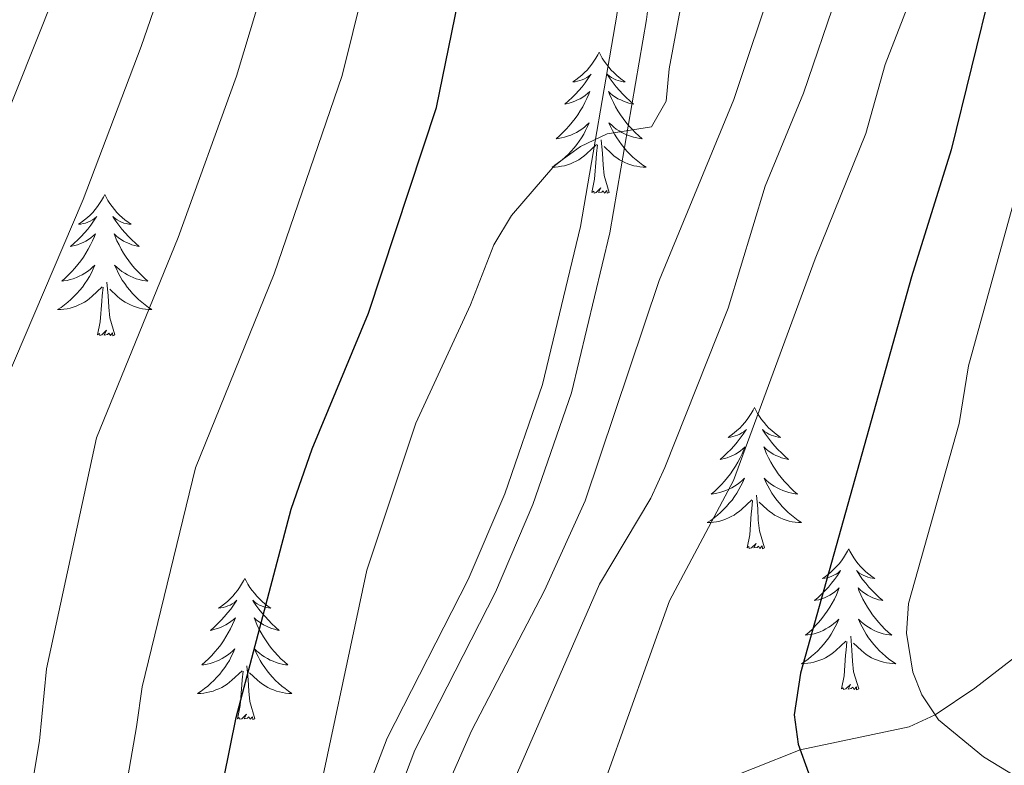
# Model space of a CAD drawing. Units: metres. Extents: x 598881 to 603380, y 4786594 to 4789630.
# Drawn here: x 600318 to 600402, y 4787445 to 4787508 of the extents above; entities that cross this region are included whole.
import ezdxf

# ---------------------------------------------------------------- set-up
doc = ezdxf.new("R2010")
doc.units = ezdxf.units.M
doc.header["$MEASUREMENT"] = 0
doc.linetypes.add('DGN Style 3', pattern=[1147.6976, 819.784, -327.9136])
for name, color, linetype, lineweight in [('Nivel 11', 7, 'Continuous', 0), ('Nivel 21', 7, 'Continuous', 0), ('Nivel 36', 7, 'Continuous', 0), ('Nivel 4', 7, 'Continuous', 0), ('Nivel 5', 7, 'Continuous', 0), ('Nivel 61', 7, 'Continuous', 0), ('Nivel 63', 7, 'Continuous', 0)]:
    doc.layers.add(name, color=color, linetype=linetype, lineweight=lineweight)

msp = doc.modelspace()

# ---------------------------------------------------------------- linework, layer by layer
at = {"layer": 'Nivel 11', "color": 142, "linetype": 'DGN Style 3', "lineweight": 13}
msp.add_polyline3d([(600482.01, 4787504.67, 449.36), (600472.54, 4787499.56, 454.04), (600459.13, 4787493.12, 461.03), (600446.57, 4787487.71, 467.18), (600439.08, 4787483.63, 471.05), (600435.55, 4787480.82, 473.16), (600425.59, 4787471.55, 479.57), (600406.31, 4787457.36, 490), (600399.04, 4787451.71, 493.54), (600395.69, 4787449.46, 495), (600393.51, 4787448.45, 495.95), (600384.3, 4787446.49, 500), (600368.66, 4787440.33, 504.82)], dxfattribs=at)
at = {"layer": 'Nivel 21', "color": 250, "linetype": 'Continuous', "lineweight": 0}
msp.add_polyline3d([(600436.91, 4787697.13, 532.26), (600430.04, 4787688.97, 532.83), (600422.41, 4787679.09, 531.48), (600410.56, 4787663.92, 531.41), (600401.85, 4787650.61, 531.37), (600394.95, 4787640.19, 530.71), (600391.43, 4787633.33, 530.3), (600380.96, 4787609.25, 529.14), (600374.98, 4787594.11, 528.43), (600372.35, 4787584.22, 527.49), (600370.59, 4787573.57, 526.18), (600370.3, 4787553.1, 523.21), (600369.69, 4787515.74, 521.55), (600368.81, 4787508.54, 520.76), (600365.74, 4787490.69, 518.39), (600362.53, 4787477.35, 516.57), (600359.35, 4787468.13, 515.6), (600356.26, 4787460.89, 515.56), (600349.43, 4787447.5, 516.06), (600343.78, 4787432.74, 516.63)], dxfattribs=at)
at = {"layer": 'Nivel 21', "color": 250, "linetype": 'DGN Style 3', "lineweight": 0}
msp.add_polyline3d([(600393.73, 4787632.24, 530.3), (600383.31, 4787608.27, 529.14), (600377.4, 4787593.31, 528.43), (600374.84, 4787583.69, 527.49), (600373.13, 4787573.34, 526.18), (600372.85, 4787553.06, 523.21), (600372.23, 4787515.57, 521.55), (600371.33, 4787508.17, 520.76), (600368.23, 4787490.17, 518.39), (600364.98, 4787476.64, 516.57), (600361.72, 4787467.21, 515.6), (600358.57, 4787459.81, 515.56), (600351.76, 4787446.46, 516.06), (600346.13, 4787431.75, 516.63)], dxfattribs=at)
at = {"layer": 'Nivel 36', "color": 92, "linetype": 'Continuous', "lineweight": 0, "flags": 128}
for points in [[(600367.32, 4787505.42), (600367.21, 4787505.2), (600367.05, 4787504.92), (600366.88, 4787504.66), (600366.7, 4787504.4), (600366.51, 4787504.15), (600366.3, 4787503.91), (600366.08, 4787503.69), (600365.85, 4787503.47), (600365.61, 4787503.27), (600365.36, 4787503.08), (600365.1, 4787502.9), (600365.3, 4787502.92), (600365.5, 4787502.96), (600365.7, 4787503.02), (600365.9, 4787503.09), (600366.08, 4787503.17), (600366.27, 4787503.27), (600366.44, 4787503.38), (600366.64, 4787503.57), (600366.6, 4787503.51), (600366.37, 4787503.16), (600366.13, 4787502.83), (600365.88, 4787502.5), (600365.61, 4787502.18), (600365.33, 4787501.88), (600365.04, 4787501.59), (600364.73, 4787501.3), (600364.42, 4787501.03), (600364.54, 4787501.05), (600364.79, 4787501.11), (600365.03, 4787501.19), (600365.27, 4787501.27), (600365.5, 4787501.38), (600365.72, 4787501.49), (600365.94, 4787501.63), (600366.14, 4787501.77), (600366.34, 4787501.93), (600366.53, 4787502.1), (600366.44, 4787501.87), (600366.28, 4787501.51), (600366.11, 4787501.16), (600365.93, 4787500.81), (600365.73, 4787500.47), (600365.52, 4787500.14), (600365.29, 4787499.82), (600365.05, 4787499.51), (600364.8, 4787499.21), (600364.54, 4787498.91), (600364.26, 4787498.63), (600363.97, 4787498.36), (600363.68, 4787498.1), (600363.87, 4787498.13), (600364.14, 4787498.18), (600364.4, 4787498.24), (600364.66, 4787498.32), (600364.92, 4787498.41), (600365.16, 4787498.52), (600365.4, 4787498.64), (600365.64, 4787498.78), (600365.86, 4787498.93), (600366.08, 4787499.09), (600366.29, 4787499.27), (600366.48, 4787499.46), (600366.34, 4787499.13)], [(600367.32, 4787505.42), (600367.43, 4787505.2), (600367.58, 4787504.92), (600367.75, 4787504.66), (600367.93, 4787504.4), (600368.13, 4787504.15), (600368.33, 4787503.91), (600368.55, 4787503.69), (600368.78, 4787503.47), (600369.02, 4787503.27), (600369.27, 4787503.08), (600369.53, 4787502.9), (600369.34, 4787502.92), (600369.13, 4787502.96), (600368.93, 4787503.02), (600368.74, 4787503.09), (600368.55, 4787503.17), (600368.37, 4787503.27), (600368.19, 4787503.38), (600367.99, 4787503.57), (600368.03, 4787503.51), (600368.26, 4787503.16), (600368.5, 4787502.83), (600368.76, 4787502.5), (600369.03, 4787502.18), (600369.31, 4787501.88), (600369.6, 4787501.59), (600369.9, 4787501.3), (600370.22, 4787501.03), (600370.09, 4787501.05), (600369.84, 4787501.11), (600369.6, 4787501.19), (600369.37, 4787501.27), (600369.14, 4787501.38), (600368.91, 4787501.49), (600368.7, 4787501.63), (600368.49, 4787501.77), (600368.29, 4787501.93), (600368.11, 4787502.1), (600368.19, 4787501.87), (600368.35, 4787501.51), (600368.52, 4787501.16), (600368.71, 4787500.81), (600368.91, 4787500.47), (600369.12, 4787500.14), (600369.34, 4787499.82), (600369.58, 4787499.51), (600369.84, 4787499.21), (600370.1, 4787498.91), (600370.37, 4787498.63), (600370.66, 4787498.36), (600370.96, 4787498.1), (600370.76, 4787498.13), (600370.5, 4787498.18), (600370.23, 4787498.24), (600369.97, 4787498.32), (600369.72, 4787498.41), (600369.47, 4787498.52), (600369.23, 4787498.64), (600369, 4787498.78), (600368.77, 4787498.93), (600368.55, 4787499.09), (600368.35, 4787499.27), (600368.15, 4787499.46), (600368.29, 4787499.13)], [(600366.34, 4787499.13), (600366.18, 4787498.81), (600366.02, 4787498.5), (600365.83, 4787498.19), (600365.64, 4787497.89), (600365.43, 4787497.61), (600365.2, 4787497.33), (600364.97, 4787497.06), (600364.72, 4787496.8), (600364.46, 4787496.56), (600364.2, 4787496.32), (600363.92, 4787496.1), (600363.63, 4787495.89), (600363.34, 4787495.7), (600363.6, 4787495.71), (600363.86, 4787495.74), (600364.13, 4787495.78), (600364.39, 4787495.83), (600364.64, 4787495.91), (600364.89, 4787495.99), (600365.14, 4787496.1), (600365.37, 4787496.21), (600365.6, 4787496.34), (600365.82, 4787496.49), (600366.04, 4787496.65), (600366.24, 4787496.82), (600367.09, 4787497.61)], [(600368.29, 4787499.13), (600368.45, 4787498.81), (600368.62, 4787498.5), (600368.8, 4787498.19), (600369, 4787497.89), (600369.21, 4787497.61), (600369.43, 4787497.33), (600369.67, 4787497.06), (600369.91, 4787496.8), (600370.17, 4787496.56), (600370.44, 4787496.32), (600370.72, 4787496.1), (600371.01, 4787495.89), (600371.3, 4787495.7), (600371.03, 4787495.71), (600370.77, 4787495.74), (600370.51, 4787495.78), (600370.25, 4787495.83), (600369.99, 4787495.91), (600369.74, 4787495.99), (600369.5, 4787496.1), (600369.26, 4787496.21), (600369.03, 4787496.34), (600368.81, 4787496.49), (600368.6, 4787496.65), (600368.39, 4787496.82), (600367.74, 4787497.44)], [(600368.17, 4787493.57), (600367.74, 4787495.01), (600367.65, 4787495.91), (600367.6, 4787496.86), (600367.5, 4787498.02)], [(600366.7, 4787493.57), (600366.94, 4787494.68), (600367.06, 4787496.43), (600367.1, 4787496.86), (600367.17, 4787497.58)], [(600368.17, 4787493.57), (600367.99, 4787493.5), (600367.98, 4787493.74), (600367.78, 4787493.51), (600367.66, 4787493.72), (600367.54, 4787493.61), (600367.27, 4787493.56), (600367.47, 4787493.95), (600367.08, 4787493.57), (600366.9, 4787493.51), (600366.86, 4787493.68), (600366.7, 4787493.57)], [(600325.58, 4787493.39), (600325.47, 4787493.17), (600325.31, 4787492.9), (600325.14, 4787492.63), (600324.96, 4787492.38), (600324.77, 4787492.13), (600324.56, 4787491.89), (600324.34, 4787491.66), (600324.11, 4787491.45), (600323.87, 4787491.25), (600323.62, 4787491.05), (600323.36, 4787490.88), (600323.56, 4787490.9), (600323.76, 4787490.94), (600323.96, 4787490.99), (600324.16, 4787491.06), (600324.35, 4787491.15), (600324.53, 4787491.25), (600324.7, 4787491.36), (600324.91, 4787491.55), (600324.86, 4787491.48), (600324.64, 4787491.14), (600324.39, 4787490.8), (600324.14, 4787490.48), (600323.87, 4787490.16), (600323.59, 4787489.85), (600323.3, 4787489.56), (600322.99, 4787489.28), (600322.68, 4787489.01), (600322.8, 4787489.03), (600323.05, 4787489.09), (600323.29, 4787489.16), (600323.53, 4787489.25), (600323.76, 4787489.35), (600323.98, 4787489.47), (600324.2, 4787489.6), (600324.4, 4787489.75), (600324.6, 4787489.9), (600324.79, 4787490.07), (600324.7, 4787489.85), (600324.54, 4787489.49), (600324.37, 4787489.14), (600324.19, 4787488.79), (600323.99, 4787488.45), (600323.78, 4787488.12), (600323.55, 4787487.8), (600323.31, 4787487.48), (600323.06, 4787487.18), (600322.8, 4787486.89), (600322.52, 4787486.61), (600322.23, 4787486.34), (600321.94, 4787486.08), (600322.13, 4787486.11), (600322.4, 4787486.15), (600322.66, 4787486.21), (600322.92, 4787486.29), (600323.18, 4787486.39), (600323.42, 4787486.5), (600323.67, 4787486.62), (600323.9, 4787486.76), (600324.12, 4787486.91), (600324.34, 4787487.07), (600324.55, 4787487.25), (600324.74, 4787487.43), (600324.6, 4787487.11)], [(600325.58, 4787493.39), (600325.69, 4787493.17), (600325.84, 4787492.9), (600326.01, 4787492.63), (600326.19, 4787492.38), (600326.39, 4787492.13), (600326.6, 4787491.89), (600326.81, 4787491.66), (600327.04, 4787491.45), (600327.28, 4787491.25), (600327.54, 4787491.05), (600327.8, 4787490.88), (600327.6, 4787490.9), (600327.39, 4787490.94), (600327.19, 4787490.99), (600327, 4787491.06), (600326.81, 4787491.15), (600326.63, 4787491.25), (600326.46, 4787491.36), (600326.25, 4787491.55), (600326.29, 4787491.48), (600326.52, 4787491.14), (600326.76, 4787490.8), (600327.02, 4787490.48), (600327.29, 4787490.16), (600327.57, 4787489.85), (600327.86, 4787489.56), (600328.16, 4787489.28), (600328.48, 4787489.01), (600328.35, 4787489.03), (600328.11, 4787489.09), (600327.86, 4787489.16), (600327.63, 4787489.25), (600327.4, 4787489.35), (600327.17, 4787489.47), (600326.96, 4787489.6), (600326.75, 4787489.75), (600326.55, 4787489.9), (600326.37, 4787490.07), (600326.46, 4787489.85), (600326.61, 4787489.49), (600326.78, 4787489.14), (600326.97, 4787488.79), (600327.17, 4787488.45), (600327.38, 4787488.12), (600327.61, 4787487.8), (600327.84, 4787487.48), (600328.1, 4787487.18), (600328.36, 4787486.89), (600328.64, 4787486.61), (600328.92, 4787486.34), (600329.22, 4787486.08), (600329.02, 4787486.11), (600328.76, 4787486.15), (600328.49, 4787486.21), (600328.23, 4787486.29), (600327.98, 4787486.39), (600327.73, 4787486.5), (600327.49, 4787486.62), (600327.26, 4787486.76), (600327.03, 4787486.91), (600326.82, 4787487.07), (600326.61, 4787487.25), (600326.41, 4787487.43), (600326.56, 4787487.11)], [(600324.6, 4787487.11), (600324.45, 4787486.79), (600324.28, 4787486.47), (600324.09, 4787486.17), (600323.9, 4787485.87), (600323.69, 4787485.58), (600323.46, 4787485.31), (600323.23, 4787485.04), (600322.98, 4787484.78), (600322.72, 4787484.53), (600322.46, 4787484.3), (600322.18, 4787484.08), (600321.89, 4787483.87), (600321.6, 4787483.68), (600321.86, 4787483.69), (600322.13, 4787483.71), (600322.39, 4787483.75), (600322.65, 4787483.81), (600322.9, 4787483.88), (600323.15, 4787483.97), (600323.4, 4787484.07), (600323.63, 4787484.19), (600323.86, 4787484.32), (600324.09, 4787484.46), (600324.3, 4787484.62), (600324.5, 4787484.79), (600325.35, 4787485.59)], [(600326.56, 4787487.11), (600326.71, 4787486.79), (600326.88, 4787486.47), (600327.06, 4787486.17), (600327.26, 4787485.87), (600327.47, 4787485.58), (600327.69, 4787485.31), (600327.93, 4787485.04), (600328.17, 4787484.78), (600328.43, 4787484.53), (600328.7, 4787484.3), (600328.98, 4787484.08), (600329.27, 4787483.87), (600329.56, 4787483.68), (600329.29, 4787483.69), (600329.03, 4787483.71), (600328.77, 4787483.75), (600328.51, 4787483.81), (600328.25, 4787483.88), (600328, 4787483.97), (600327.76, 4787484.07), (600327.52, 4787484.19), (600327.29, 4787484.32), (600327.07, 4787484.46), (600326.86, 4787484.62), (600326.65, 4787484.79), (600326, 4787485.41)], [(600324.96, 4787481.54), (600325.2, 4787482.66), (600325.32, 4787484.4), (600325.36, 4787484.83), (600325.43, 4787485.56)], [(600326.43, 4787481.54), (600326, 4787482.98), (600325.91, 4787483.89), (600325.86, 4787484.83), (600325.76, 4787486)], [(600326.43, 4787481.54), (600326.26, 4787481.47), (600326.24, 4787481.71), (600326.05, 4787481.49), (600325.92, 4787481.69), (600325.8, 4787481.59), (600325.53, 4787481.53), (600325.73, 4787481.93), (600325.34, 4787481.55), (600325.16, 4787481.49), (600325.12, 4787481.65), (600324.96, 4787481.54)], [(600380.43, 4787475.41), (600380.32, 4787475.19), (600380.16, 4787474.91), (600379.99, 4787474.65), (600379.81, 4787474.39), (600379.62, 4787474.14), (600379.41, 4787473.9), (600379.19, 4787473.68), (600378.96, 4787473.46), (600378.72, 4787473.26), (600378.47, 4787473.07), (600378.21, 4787472.89), (600378.41, 4787472.91), (600378.61, 4787472.95), (600378.81, 4787473.01), (600379, 4787473.07), (600379.19, 4787473.16), (600379.38, 4787473.26), (600379.55, 4787473.37), (600379.75, 4787473.56), (600379.71, 4787473.5), (600379.48, 4787473.15), (600379.24, 4787472.82), (600378.98, 4787472.49), (600378.72, 4787472.17), (600378.44, 4787471.87), (600378.14, 4787471.57), (600377.84, 4787471.29), (600377.53, 4787471.02), (600377.65, 4787471.04), (600377.9, 4787471.1), (600378.14, 4787471.17), (600378.38, 4787471.26), (600378.61, 4787471.37), (600378.83, 4787471.48), (600379.05, 4787471.61), (600379.25, 4787471.76), (600379.45, 4787471.92), (600379.64, 4787472.09), (600379.55, 4787471.87), (600379.39, 4787471.5), (600379.22, 4787471.15), (600379.04, 4787470.8), (600378.84, 4787470.46), (600378.62, 4787470.13), (600378.4, 4787469.81), (600378.16, 4787469.5), (600377.91, 4787469.19), (600377.64, 4787468.9), (600377.37, 4787468.62), (600377.08, 4787468.35), (600376.78, 4787468.09), (600376.98, 4787468.12), (600377.25, 4787468.17), (600377.51, 4787468.23), (600377.77, 4787468.31), (600378.02, 4787468.4), (600378.27, 4787468.51), (600378.51, 4787468.63), (600378.75, 4787468.77), (600378.97, 4787468.92), (600379.19, 4787469.09), (600379.4, 4787469.26), (600379.59, 4787469.45), (600379.45, 4787469.12)], [(600380.43, 4787475.41), (600380.54, 4787475.19), (600380.69, 4787474.91), (600380.86, 4787474.65), (600381.04, 4787474.39), (600381.24, 4787474.14), (600381.44, 4787473.9), (600381.66, 4787473.68), (600381.89, 4787473.46), (600382.13, 4787473.26), (600382.38, 4787473.07), (600382.64, 4787472.89), (600382.44, 4787472.91), (600382.24, 4787472.95), (600382.04, 4787473.01), (600381.85, 4787473.07), (600381.66, 4787473.16), (600381.48, 4787473.26), (600381.3, 4787473.37), (600381.1, 4787473.56), (600381.14, 4787473.5), (600381.37, 4787473.15), (600381.61, 4787472.82), (600381.87, 4787472.49), (600382.14, 4787472.17), (600382.42, 4787471.87), (600382.71, 4787471.57), (600383.01, 4787471.29), (600383.32, 4787471.02), (600383.2, 4787471.04), (600382.95, 4787471.1), (600382.71, 4787471.17), (600382.48, 4787471.26), (600382.24, 4787471.37), (600382.02, 4787471.48), (600381.81, 4787471.61), (600381.6, 4787471.76), (600381.4, 4787471.92), (600381.22, 4787472.09), (600381.3, 4787471.87), (600381.46, 4787471.5), (600381.63, 4787471.15), (600381.82, 4787470.8), (600382.02, 4787470.46), (600382.23, 4787470.13), (600382.45, 4787469.81), (600382.69, 4787469.5), (600382.94, 4787469.19), (600383.21, 4787468.9), (600383.48, 4787468.62), (600383.77, 4787468.35), (600384.07, 4787468.09), (600383.87, 4787468.12), (600383.6, 4787468.17), (600383.34, 4787468.23), (600383.08, 4787468.31), (600382.83, 4787468.4), (600382.58, 4787468.51), (600382.34, 4787468.63), (600382.1, 4787468.77), (600381.88, 4787468.92), (600381.66, 4787469.09), (600381.46, 4787469.26), (600381.26, 4787469.45), (600381.4, 4787469.12)], [(600379.45, 4787469.12), (600379.29, 4787468.8), (600379.12, 4787468.49), (600378.94, 4787468.18), (600378.74, 4787467.89), (600378.54, 4787467.6), (600378.31, 4787467.32), (600378.08, 4787467.05), (600377.83, 4787466.79), (600377.57, 4787466.55), (600377.3, 4787466.31), (600377.02, 4787466.09), (600376.74, 4787465.88), (600376.45, 4787465.69), (600376.71, 4787465.7), (600376.97, 4787465.73), (600377.24, 4787465.77), (600377.5, 4787465.82), (600377.75, 4787465.9), (600378, 4787465.98), (600378.24, 4787466.09), (600378.48, 4787466.2), (600378.71, 4787466.33), (600378.93, 4787466.48), (600379.15, 4787466.64), (600379.35, 4787466.81), (600380.2, 4787467.61)], [(600381.4, 4787469.12), (600381.56, 4787468.8), (600381.73, 4787468.49), (600381.91, 4787468.18), (600382.11, 4787467.89), (600382.32, 4787467.6), (600382.54, 4787467.32), (600382.78, 4787467.05), (600383.02, 4787466.79), (600383.28, 4787466.55), (600383.55, 4787466.31), (600383.83, 4787466.09), (600384.12, 4787465.88), (600384.41, 4787465.69), (600384.14, 4787465.7), (600383.88, 4787465.73), (600383.62, 4787465.77), (600383.36, 4787465.82), (600383.1, 4787465.9), (600382.85, 4787465.98), (600382.61, 4787466.09), (600382.37, 4787466.2), (600382.14, 4787466.33), (600381.92, 4787466.48), (600381.7, 4787466.64), (600381.5, 4787466.81), (600380.84, 4787467.43)], [(600381.28, 4787463.56), (600380.85, 4787465), (600380.76, 4787465.9), (600380.71, 4787466.85), (600380.61, 4787468.01)], [(600379.81, 4787463.56), (600380.05, 4787464.67), (600380.16, 4787466.42), (600380.21, 4787466.85), (600380.28, 4787467.57)], [(600381.28, 4787463.56), (600381.1, 4787463.49), (600381.08, 4787463.73), (600380.89, 4787463.51), (600380.77, 4787463.71), (600380.65, 4787463.6), (600380.38, 4787463.55), (600380.58, 4787463.94), (600380.19, 4787463.56), (600380, 4787463.51), (600379.96, 4787463.67), (600379.81, 4787463.56)], [(600388.39, 4787463.49), (600388.28, 4787463.27), (600388.12, 4787462.99), (600387.95, 4787462.73), (600387.77, 4787462.47), (600387.58, 4787462.22), (600387.37, 4787461.99), (600387.15, 4787461.76), (600386.92, 4787461.54), (600386.68, 4787461.34), (600386.43, 4787461.15), (600386.17, 4787460.97), (600386.37, 4787460.99), (600386.57, 4787461.03), (600386.77, 4787461.09), (600386.96, 4787461.16), (600387.15, 4787461.24), (600387.34, 4787461.34), (600387.51, 4787461.45), (600387.71, 4787461.64), (600387.67, 4787461.58), (600387.44, 4787461.23), (600387.2, 4787460.9), (600386.94, 4787460.57), (600386.68, 4787460.25), (600386.4, 4787459.95), (600386.1, 4787459.66), (600385.8, 4787459.37), (600385.49, 4787459.1), (600385.61, 4787459.13), (600385.86, 4787459.18), (600386.1, 4787459.26), (600386.34, 4787459.35), (600386.57, 4787459.45), (600386.79, 4787459.57), (600387.01, 4787459.7), (600387.21, 4787459.84), (600387.41, 4787460), (600387.6, 4787460.17), (600387.51, 4787459.95), (600387.35, 4787459.59), (600387.18, 4787459.23), (600387, 4787458.89), (600386.8, 4787458.55), (600386.58, 4787458.21), (600386.36, 4787457.89), (600386.12, 4787457.58), (600385.87, 4787457.28), (600385.6, 4787456.99), (600385.33, 4787456.7), (600385.04, 4787456.43), (600384.74, 4787456.18), (600384.94, 4787456.2), (600385.21, 4787456.25), (600385.47, 4787456.31), (600385.73, 4787456.39), (600385.98, 4787456.48), (600386.23, 4787456.59), (600386.47, 4787456.71), (600386.71, 4787456.85), (600386.93, 4787457), (600387.15, 4787457.17), (600387.36, 4787457.34), (600387.55, 4787457.53), (600387.41, 4787457.2)], [(600388.39, 4787463.49), (600388.5, 4787463.27), (600388.65, 4787462.99), (600388.82, 4787462.73), (600389, 4787462.47), (600389.2, 4787462.22), (600389.4, 4787461.99), (600389.62, 4787461.76), (600389.85, 4787461.54), (600390.09, 4787461.34), (600390.34, 4787461.15), (600390.6, 4787460.97), (600390.4, 4787460.99), (600390.2, 4787461.03), (600390, 4787461.09), (600389.81, 4787461.16), (600389.62, 4787461.24), (600389.44, 4787461.34), (600389.26, 4787461.45), (600389.06, 4787461.64), (600389.1, 4787461.58), (600389.33, 4787461.23), (600389.57, 4787460.9), (600389.83, 4787460.57), (600390.1, 4787460.25), (600390.38, 4787459.95), (600390.67, 4787459.66), (600390.97, 4787459.37), (600391.28, 4787459.1), (600391.16, 4787459.13), (600390.91, 4787459.18), (600390.67, 4787459.26), (600390.44, 4787459.34), (600390.2, 4787459.45), (600389.98, 4787459.57), (600389.77, 4787459.7), (600389.56, 4787459.84), (600389.36, 4787460), (600389.18, 4787460.17), (600389.26, 4787459.95), (600389.42, 4787459.59), (600389.59, 4787459.23), (600389.78, 4787458.89), (600389.98, 4787458.55), (600390.19, 4787458.21), (600390.41, 4787457.89), (600390.65, 4787457.58), (600390.9, 4787457.28), (600391.17, 4787456.99), (600391.44, 4787456.7), (600391.73, 4787456.43), (600392.03, 4787456.18), (600391.83, 4787456.2), (600391.56, 4787456.25), (600391.3, 4787456.31), (600391.04, 4787456.39), (600390.79, 4787456.48), (600390.54, 4787456.59), (600390.3, 4787456.71), (600390.06, 4787456.85), (600389.84, 4787457), (600389.62, 4787457.17), (600389.42, 4787457.34), (600389.22, 4787457.53), (600389.36, 4787457.2)], [(600337.4, 4787460.98), (600337.28, 4787460.76), (600337.13, 4787460.49), (600336.96, 4787460.22), (600336.78, 4787459.96), (600336.59, 4787459.72), (600336.38, 4787459.48), (600336.16, 4787459.25), (600335.93, 4787459.04), (600335.69, 4787458.83), (600335.44, 4787458.64), (600335.18, 4787458.46), (600335.38, 4787458.49), (600335.58, 4787458.53), (600335.78, 4787458.58), (600335.98, 4787458.65), (600336.16, 4787458.73), (600336.34, 4787458.83), (600336.52, 4787458.95), (600336.72, 4787459.14), (600336.68, 4787459.07), (600336.45, 4787458.73), (600336.21, 4787458.39), (600335.95, 4787458.06), (600335.69, 4787457.75), (600335.41, 4787457.44), (600335.11, 4787457.15), (600334.81, 4787456.87), (600334.5, 4787456.59), (600334.62, 4787456.62), (600334.87, 4787456.68), (600335.11, 4787456.75), (600335.35, 4787456.84), (600335.58, 4787456.94), (600335.8, 4787457.06), (600336.02, 4787457.19), (600336.22, 4787457.33), (600336.42, 4787457.49), (600336.61, 4787457.66), (600336.52, 4787457.44), (600336.36, 4787457.08), (600336.19, 4787456.72), (600336.01, 4787456.38), (600335.81, 4787456.04), (600335.6, 4787455.71), (600335.37, 4787455.38), (600335.13, 4787455.07), (600334.88, 4787454.77), (600334.61, 4787454.48), (600334.34, 4787454.2), (600334.05, 4787453.93), (600333.76, 4787453.67), (600333.95, 4787453.69), (600334.22, 4787453.74), (600334.48, 4787453.8), (600334.74, 4787453.88), (600335, 4787453.98), (600335.24, 4787454.08), (600335.48, 4787454.21), (600335.72, 4787454.35), (600335.94, 4787454.49), (600336.16, 4787454.66), (600336.36, 4787454.83), (600336.56, 4787455.02), (600336.42, 4787454.7)], [(600337.4, 4787460.98), (600337.51, 4787460.76), (600337.66, 4787460.49), (600337.83, 4787460.22), (600338.01, 4787459.96), (600338.21, 4787459.72), (600338.41, 4787459.48), (600338.63, 4787459.25), (600338.86, 4787459.04), (600339.1, 4787458.83), (600339.35, 4787458.64), (600339.61, 4787458.46), (600339.41, 4787458.49), (600339.21, 4787458.53), (600339.01, 4787458.58), (600338.82, 4787458.65), (600338.63, 4787458.73), (600338.45, 4787458.83), (600338.27, 4787458.95), (600338.07, 4787459.14), (600338.11, 4787459.07), (600338.34, 4787458.73), (600338.58, 4787458.39), (600338.84, 4787458.06), (600339.11, 4787457.75), (600339.39, 4787457.44), (600339.68, 4787457.15), (600339.98, 4787456.87), (600340.29, 4787456.59), (600340.17, 4787456.62), (600339.92, 4787456.68), (600339.68, 4787456.75), (600339.45, 4787456.84), (600339.22, 4787456.94), (600338.99, 4787457.06), (600338.78, 4787457.19), (600338.57, 4787457.33), (600338.37, 4787457.49), (600338.18, 4787457.66), (600338.27, 4787457.44), (600338.43, 4787457.08), (600338.6, 4787456.72), (600338.78, 4787456.38), (600338.98, 4787456.04), (600339.2, 4787455.71), (600339.42, 4787455.38), (600339.66, 4787455.07), (600339.91, 4787454.77), (600340.18, 4787454.48), (600340.45, 4787454.2), (600340.74, 4787453.93), (600341.04, 4787453.67), (600340.84, 4787453.69), (600340.57, 4787453.74), (600340.31, 4787453.8), (600340.05, 4787453.88), (600339.8, 4787453.98), (600339.55, 4787454.08), (600339.31, 4787454.21), (600339.07, 4787454.35), (600338.85, 4787454.49), (600338.63, 4787454.66), (600338.43, 4787454.83), (600338.23, 4787455.02), (600338.37, 4787454.7)], [(600387.41, 4787457.2), (600387.25, 4787456.88), (600387.08, 4787456.57), (600386.9, 4787456.26), (600386.7, 4787455.97), (600386.5, 4787455.68), (600386.27, 4787455.4), (600386.04, 4787455.13), (600385.79, 4787454.87), (600385.53, 4787454.63), (600385.26, 4787454.4), (600384.98, 4787454.17), (600384.7, 4787453.97), (600384.41, 4787453.77), (600384.67, 4787453.78), (600384.93, 4787453.81), (600385.2, 4787453.85), (600385.46, 4787453.91), (600385.71, 4787453.98), (600385.96, 4787454.07), (600386.2, 4787454.17), (600386.44, 4787454.28), (600386.67, 4787454.41), (600386.89, 4787454.56), (600387.11, 4787454.72), (600387.31, 4787454.89), (600388.16, 4787455.69)], [(600389.36, 4787457.2), (600389.52, 4787456.88), (600389.69, 4787456.57), (600389.87, 4787456.26), (600390.07, 4787455.97), (600390.28, 4787455.68), (600390.5, 4787455.4), (600390.74, 4787455.13), (600390.98, 4787454.87), (600391.24, 4787454.63), (600391.51, 4787454.4), (600391.79, 4787454.17), (600392.08, 4787453.97), (600392.37, 4787453.77), (600392.1, 4787453.78), (600391.84, 4787453.81), (600391.58, 4787453.85), (600391.32, 4787453.91), (600391.06, 4787453.98), (600390.81, 4787454.07), (600390.57, 4787454.17), (600390.33, 4787454.28), (600390.1, 4787454.41), (600389.88, 4787454.56), (600389.66, 4787454.72), (600389.46, 4787454.89), (600388.8, 4787455.51)], [(600387.77, 4787451.64), (600388.01, 4787452.76), (600388.12, 4787454.5), (600388.17, 4787454.93), (600388.24, 4787455.65)], [(600389.24, 4787451.64), (600388.81, 4787453.08), (600388.72, 4787453.98), (600388.67, 4787454.93), (600388.57, 4787456.09)], [(600336.42, 4787454.7), (600336.26, 4787454.37), (600336.1, 4787454.06), (600335.91, 4787453.76), (600335.72, 4787453.46), (600335.5, 4787453.17), (600335.28, 4787452.89), (600335.05, 4787452.63), (600334.8, 4787452.37), (600334.54, 4787452.12), (600334.27, 4787451.89), (600334, 4787451.67), (600333.71, 4787451.46), (600333.42, 4787451.27), (600333.68, 4787451.27), (600333.94, 4787451.3), (600334.21, 4787451.34), (600334.46, 4787451.4), (600334.72, 4787451.47), (600334.97, 4787451.56), (600335.21, 4787451.66), (600335.45, 4787451.78), (600335.68, 4787451.91), (600335.9, 4787452.05), (600336.12, 4787452.21), (600336.32, 4787452.38), (600337.17, 4787453.18)], [(600338.37, 4787454.7), (600338.53, 4787454.37), (600338.7, 4787454.06), (600338.88, 4787453.76), (600339.08, 4787453.46), (600339.29, 4787453.17), (600339.51, 4787452.89), (600339.74, 4787452.63), (600339.99, 4787452.37), (600340.25, 4787452.12), (600340.52, 4787451.89), (600340.8, 4787451.67), (600341.09, 4787451.46), (600341.38, 4787451.27), (600341.11, 4787451.27), (600340.85, 4787451.3), (600340.59, 4787451.34), (600340.33, 4787451.4), (600340.07, 4787451.47), (600339.82, 4787451.56), (600339.58, 4787451.66), (600339.34, 4787451.78), (600339.11, 4787451.91), (600338.89, 4787452.05), (600338.68, 4787452.21), (600338.47, 4787452.38), (600337.81, 4787453)], [(600336.78, 4787449.13), (600337.02, 4787450.25), (600337.14, 4787451.99), (600337.18, 4787452.42), (600337.25, 4787453.15)], [(600338.25, 4787449.13), (600337.82, 4787450.57), (600337.73, 4787451.47), (600337.68, 4787452.42), (600337.58, 4787453.59)], [(600389.24, 4787451.64), (600389.06, 4787451.57), (600389.04, 4787451.81), (600388.86, 4787451.59), (600388.73, 4787451.79), (600388.61, 4787451.68), (600388.34, 4787451.63), (600388.54, 4787452.02), (600388.15, 4787451.64), (600387.96, 4787451.59), (600387.92, 4787451.75), (600387.77, 4787451.64)], [(600338.25, 4787449.13), (600338.07, 4787449.06), (600338.05, 4787449.3), (600337.86, 4787449.08), (600337.74, 4787449.28), (600337.62, 4787449.17), (600337.35, 4787449.12), (600337.55, 4787449.51), (600337.16, 4787449.13), (600336.98, 4787449.08), (600336.93, 4787449.24), (600336.78, 4787449.13)]]:
    msp.add_lwpolyline(points, dxfattribs=at)
at = {"layer": 'Nivel 4', "color": 36, "linetype": 'Continuous', "lineweight": 30, "flags": 128}
for points, elevation in [([(600481.14, 4787656.19), (600474.51, 4787650.22), (600470.75, 4787646.26), (600460.67, 4787633.36), (600445.41, 4787615.42), (600439.25, 4787605.61), (600431.11, 4787591.01), (600424.58, 4787581.11), (600417.75, 4787566.97), (600415.49, 4787561.32), (600410.87, 4787544.01), (600405.72, 4787526.8), (600400.47, 4787511.15), (600397.03, 4787497.17), (600393.7, 4787486.45), (600384.32, 4787452.98), (600383.79, 4787449.47), (600384.12, 4787446.99), (600384.99, 4787444.57)], 500), ([(600334.08, 4787436.43), (600336.67, 4787449.24), (600341.33, 4787466.83), (600343.08, 4787471.93), (600347.85, 4787483.37), (600353.58, 4787500.76), (600358.78, 4787526.12), (600360.42, 4787537.91), (600361.77, 4787542.99), (600363.78, 4787548.77), (600365.03, 4787551.1), (600371.59, 4787560.02), (600376.31, 4787570.03), (600378.44, 4787575.36), (600384.21, 4787594.37), (600390.3, 4787607.84), (600400.96, 4787625.67)], 525)]:
    msp.add_lwpolyline(points, dxfattribs=dict(at, elevation=elevation))
at = {"layer": 'Nivel 5', "color": 36, "linetype": 'Continuous', "lineweight": 0, "flags": 128}
for points, elevation in [([(600481.98, 4787720.03), (600469.71, 4787700.95), (600462.61, 4787690.11), (600451.22, 4787675.21), (600445.88, 4787669.1), (600437.06, 4787659.98), (600423.44, 4787643.14), (600416.85, 4787635.47), (600411.51, 4787626.86), (600396.49, 4787601), (600391.2, 4787588.92), (600385.1, 4787569.74), (600378.27, 4787542.27), (600376.62, 4787528.43), (600376.2, 4787519.89), (600373.23, 4787504.02)], 520), ([(600478.28, 4787696.1), (600471.13, 4787686.18), (600462.39, 4787675.18), (600452.71, 4787664.07), (600443.94, 4787654.58), (600423.99, 4787630.46), (600418.98, 4787622.42), (600403.4, 4787595.78), (600399.92, 4787588.17), (600395.97, 4787577.93), (600393.3, 4787569.88), (600391.7, 4787563.89), (600388.12, 4787544.96), (600386.64, 4787533.64), (600384.32, 4787519.89), (600382.17, 4787511.88), (600378.68, 4787501.42), (600372.39, 4787486.13), (600366.14, 4787467.52), (600362.71, 4787459.96), (600356.53, 4787448.12), (600350.89, 4787435.22)], 515), ([(600308.71, 4787692.79), (600347.11, 4787693.51), (600363.6, 4787693.33), (600394.38, 4787690.03), (600396.97, 4787689.09), (600398.88, 4787687.45), (600399.85, 4787685.47), (600400.21, 4787682.74), (600399.58, 4787680.7), (600397, 4787676.05), (600386.36, 4787663.16), (600378.65, 4787652.71), (600375.77, 4787647.55), (600368.66, 4787632.68), (600364.89, 4787621.57), (600361.83, 4787614.21), (600358.83, 4787605.87), (600354.22, 4787595.93), (600352.78, 4787590.22), (600350.02, 4787583.06), (600346.67, 4787572.24), (600333.61, 4787543.67), (600327.92, 4787526.79), (600314.77, 4787493.86)], 545), ([(600478.28, 4787680.23), (600472.47, 4787673.32), (600452.44, 4787651.09), (600430.6, 4787624.6), (600425.17, 4787615.83), (600415.97, 4787599.72), (600410.46, 4787590.89), (600403.17, 4787574.1), (600400.7, 4787567.03), (600398.3, 4787558.04), (600393.66, 4787539.21), (600389.09, 4787515.87), (600387.42, 4787510.32), (600384.58, 4787501.97), (600381.33, 4787494.1), (600378.21, 4787483.79), (600372.86, 4787470.35), (600371.69, 4787467.75), (600367.36, 4787460.49), (600359.67, 4787442.83)], 510), ([(600477.38, 4787665.26), (600464.53, 4787651.97), (600437.52, 4787619.24), (600431.97, 4787610.31), (600423.54, 4787595.36), (600417.52, 4787586), (600410.68, 4787571.05), (600408.5, 4787565.39), (600404.89, 4787552.19), (600399.55, 4787531.47), (600398.21, 4787525), (600394.52, 4787512.24), (600391.47, 4787504.37), (600389.84, 4787498.56), (600385.57, 4787487.97), (600378.67, 4787469.25), (600373.26, 4787459.08), (600367.93, 4787444.21)], 505), ([(600476.99, 4787640.85), (600453.11, 4787611.61), (600450.34, 4787607.81), (600446.13, 4787601.18), (600437.96, 4787586.89), (600431.42, 4787576.85), (600424.91, 4787563.62), (600420.37, 4787552.45), (600406.47, 4787509.65), (600403.3, 4787496.25), (600398.51, 4787478.93), (600397.71, 4787474.06), (600393.45, 4787458.85), (600393.28, 4787456.35), (600393.8, 4787453.05), (600394.58, 4787451.15), (600395.98, 4787449.03), (600399.77, 4787445.9), (600406.66, 4787441.72)], 495), ([(600369.73, 4787616.97), (600367.17, 4787611.61), (600364.31, 4787603.61), (600359.94, 4787593.4), (600356.18, 4787583.58), (600351.58, 4787567.38), (600344.92, 4787553.11), (600340.31, 4787542.23), (600336, 4787527.17), (600328.64, 4787505.89), (600323.75, 4787492.97), (600317.15, 4787477.48)], 540), ([(600377.91, 4787616.87), (600370.03, 4787601.59), (600362.7, 4787580.68), (600359.38, 4787573.08), (600356.48, 4787562.53), (600351.77, 4787552.69), (600347.24, 4787541.43), (600343.26, 4787525.19), (600336.69, 4787503.39), (600331.78, 4787489.77), (600324.87, 4787472.85), (600320.65, 4787453.34), (600320.07, 4787447.27), (600318.85, 4787440.05)], 535), ([(600384.27, 4787615.95), (600382.47, 4787614.08), (600379.65, 4787609.7), (600377.65, 4787605.06), (600372.89, 4787592.11), (600368.39, 4787574.45), (600365.96, 4787569.81), (600361.39, 4787557.68), (600358.28, 4787551.87), (600353.85, 4787539.79), (600350.99, 4787525.14), (600345.63, 4787503.45), (600339.87, 4787486.71), (600333.24, 4787470.31), (600328.74, 4787451.83), (600328.27, 4787448.44), (600326.69, 4787439.34)], 530), ([(600373.23, 4787504.02), (600372.97, 4787501.27), (600371.75, 4787499.1), (600368.01, 4787498.53), (600365.76, 4787497.45), (600363.59, 4787495.88), (600359.93, 4787491.63), (600358.44, 4787489.14), (600356.47, 4787484.08), (600351.83, 4787474.1), (600347.7, 4787461.68), (600343.01, 4787439.6)], 520)]:
    msp.add_lwpolyline(points, dxfattribs=dict(at, elevation=elevation))
at = {"layer": 'Nivel 61', "color": 250, "linetype": 'Continuous', "lineweight": 0}
msp.add_3dface([(599812.98, 4787001.15), (599778.9, 4789314.68), (603161.41, 4789365.2), (603196.69, 4787051.67)], dxfattribs=at)
at = {"layer": 'Nivel 63', "color": 7, "linetype": 'Continuous', "lineweight": 0}
msp.add_3dface([(598925.87, 4786594.08), (598881.48, 4789563.64), (603335.97, 4789630.15), (603380.43, 4786660.58)], dxfattribs=at)

doc.saveas('drawing.dxf')
